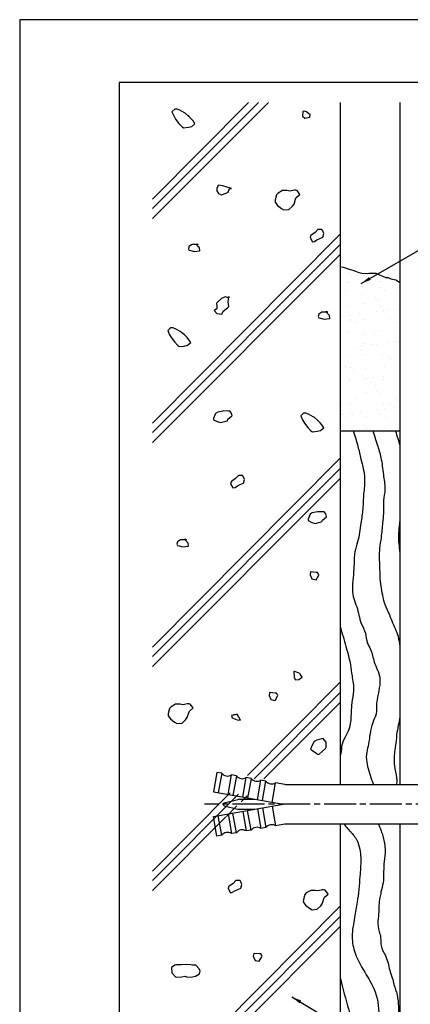
# Model space of a CAD drawing. Extents: x 0 to 210, y 0 to 297.
# Drawn here: x 0 to 78, y 99 to 297 of the extents above; entities that cross this region are included whole.
import ezdxf

# ---------------------------------------------------------------- set-up
doc = ezdxf.new("R2010")
doc.units = 0
doc.header["$LTSCALE"] = 0.4
doc.linetypes.add('CENTER2', pattern=[28.575, 19.05, -3.175, 3.175, -3.175])
doc.linetypes.add('EXLTYPE3', pattern=[11.5, 8, -1, 1.5, -1])
doc.layers.get('DEFPOINTS').update_dxf_attribs({"linetype": 'CONTINUOUS'})
for name, color, linetype in [('BIS', 7, 'CONTINUOUS'), ('CENTER', 6, 'CENTER2'), ('DIMS', 1, 'CONTINUOUS'), ('GENKYO', 3, 'CONTINUOUS'), ('HATCH', 9, 'CONTINUOUS'), ('TITLE', 7, 'CONTINUOUS')]:
    doc.layers.add(name, color=color, linetype=linetype)
doc.styles.add('DIMS', font='romans.shx', dxfattribs={"width": 0.75, "bigfont": 'bigfont.shx'})
doc.dimstyles.new('DIMS', dxfattribs={"dimscale": 0, "dimtxt": 2.5, "dimasz": 2, "dimexe": 1.25, "dimexo": 1.25, "dimtad": 1, "dimtxsty": 'DIMS', "dimcen": 0, "dimclrt": 7, "dimazin": 3, "dimtfac": 1, "dimtmove": 0, "dimatfit": 3})

msp = doc.modelspace()

# ---------------------------------------------------------------- hatches: boundary and pattern name
at = {"layer": 'HATCH'}
h = msp.add_hatch(dxfattribs=at)
h.set_pattern_fill('AR-SAND', color=256, scale=0.1, style=0)
h.set_pattern_definition([(37.5, (-10.138, 115.7863), (-0.16, 4.89413), [0, -3.8608, 0, -4.318, 0, -4.1275]), (7.5, (-10.138, 115.786), (4.49523, 7.16825), [0, -2.0828, 0, -3.4798, 0, -1.3335]), (327.5, (-13.2623, 115.7863), (7.90992, 0.01437), [0, -1.27, 0, -4.572, 0, -5.969]), (317.5, (-13.262, 115.786), (7.63556, 2.2293), [0, -0.635, 0, -2.9972, 0, -3.429])])
h.paths.add_polyline_path([(64.41872723, 247.42797957), (68.10305197, 246.25113127), (72.0130035, 245.85502554), (76.10636136, 244.39541053), (76.41872723, 244.18716662), (76.41872723, 214.375), (64.41872723, 214.375)])

# ---------------------------------------------------------------- linework, layer by layer
at = {"layer": 'BIS'}
for p, q in [((39.61331994, 145.78280874), (38.91872723, 141.84357773)), ((40.5981277, 145.60916056), (39.61331994, 145.78280874)), ((40.5981277, 145.60916056), (39.90353498, 141.66992955)), ((41.87315049, 141.3226332), (42.5677432, 145.26186421)), ((43.55255095, 145.08821603), (42.5677432, 145.26186421)), ((43.55255095, 145.08821603), (42.85795824, 141.14898502)), ((44.82757375, 140.80168866), (45.52216646, 144.74091968)), ((46.50697421, 144.5672715), (45.52216646, 144.74091968)), ((46.50697421, 144.5672715), (45.8123815, 140.62804049)), ((47.78199701, 140.28074413), (48.47658972, 144.21997514)), ((49.46139747, 144.04632697), (48.47658972, 144.21997514)), ((48.76680476, 140.10709595), (49.46139747, 144.04632697)), ((50.73642027, 139.7597996), (51.43101298, 143.69903061)), ((53.26868189, 143.375), (51.43101298, 143.69903061)), ((53.26868189, 143.375), (88.91872723, 143.375)), ((38.91872723, 141.84357773), (52.91872723, 139.375)), ((38.91872723, 136.90642227), (52.91872723, 139.375)), ((41.09306308, 139.66648201), (43.82770093, 140.33241007)), ((41.09306308, 139.08351799), (43.82770093, 138.41758993)), ((44.18260359, 140.375), (47.24744541, 140.375)), ((47.78199701, 138.46925587), (48.47658972, 134.53002486)), ((48.76680476, 138.64290405), (49.46139747, 134.70367303)), ((50.73642027, 138.9902004), (51.43101298, 135.05096939)), ((39.61331994, 132.96719126), (38.91872723, 136.90642227)), ((40.5981277, 133.14083944), (39.90353498, 137.08007045)), ((41.87315049, 137.4273668), (42.5677432, 133.48813579)), ((43.55255095, 133.66178397), (42.85795824, 137.60101498)), ((44.18260359, 138.375), (47.24744541, 138.375)), ((44.82757375, 137.94831134), (45.52216646, 134.00908032)), ((46.50697421, 134.1827285), (45.8123815, 138.12195951)), ((49.46139747, 134.70367303), (48.47658972, 134.53002486)), ((53.26868189, 135.375), (51.43101298, 135.05096939)), ((88.91872723, 135.375), (53.26868189, 135.375)), ((40.5981277, 133.14083944), (39.61331994, 132.96719126)), ((43.55255095, 133.66178397), (42.5677432, 133.48813579)), ((46.50697421, 134.1827285), (45.52216646, 134.00908032))]:
    msp.add_line(p, q, dxfattribs=at)
for centre, radius, start, end in [((41.77708001, 146.53656093), 1.5, 218.1896851042, 301.8103148958), ((44.73150327, 146.01561639), 1.5, 218.1896851042, 301.8103148958), ((47.68592653, 145.49467186), 1.5, 218.1896851042, 301.8103148958), ((50.64034979, 144.97372733), 1.5, 218.1896851042, 301.8103148958), ((41.16404361, 139.375), 0.3, 103.6860606702, 256.3139393298), ((44.18260359, 138.875), 1.5, 90, 103.6860606702), ((44.18260359, 139.875), 1.5, 256.3139393298, 270), ((47.68592653, 133.25532814), 1.5, 58.1896851042, 141.8103148958), ((50.64034979, 133.77627267), 1.5, 58.1896851042, 141.8103148958), ((41.77708001, 132.21343907), 1.5, 58.1896851042, 141.8103148958), ((44.73150327, 132.73438361), 1.5, 58.1896851042, 141.8103148958)]:
    msp.add_arc(centre, radius, start, end, dxfattribs=at)
at = {"layer": 'CENTER', "linetype": 'EXLTYPE3', "ltscale": 2}
msp.add_line((113.5850364, 139.375), (37.15229739, 139.375), dxfattribs=at)
at = {"layer": 'DEFPOINTS'}
msp.add_lwpolyline([(0, 0), (210, 0), (210, 297), (0, 297)], close=True, dxfattribs=at)
at = {"layer": 'GENKYO'}
for p, q in [((64.41872723, 280.37950737), (64.41872723, 143.375)), ((76.41872723, 280.37950737), (76.41872723, 143.375)), ((64.41872723, 214.375), (76.41872723, 214.375)), ((64.41872723, 135.375), (64.41872723, 78.50450737)), ((76.41872723, 135.375), (76.41872723, 78.50450737))]:
    msp.add_line(p, q, dxfattribs=at)
msp.add_lwpolyline([(64.41872723, 247.42797957), (65.0153044, 247.24908767), (66.24117457, 246.87907122), (67.14649829, 246.60091529), (68.1705161, 246.23163481), (68.80062686, 246.0495391), (69.847998, 246.03446438), (70.17906733, 246.0495391), (71.00613161, 246.0495391), (71.5575078, 246.0495391), (72.4684992, 245.66051198), (73.42398204, 245.24479), (73.48732447, 245.22247482), (74.03870065, 245.22247482), (74.59007684, 244.94678672), (75.5695413, 244.71708034), (75.69282922, 244.67109863), (76.41872723, 244.18716662)], dxfattribs=at)
at = {"layer": 'HATCH'}
for p, q in [((47.98396266, 280.37950737), (26.66872723, 259.06427193)), ((46.00123496, 280.37950737), (26.66872723, 260.94100014)), ((49.98396266, 280.37950737), (26.66872723, 257.06427193)), ((64.41872723, 253.89798214), (26.66872723, 215.94100014)), ((64.41872723, 251.81427193), (26.66872723, 214.06427193)), ((64.41872723, 249.81427193), (26.66872723, 212.06427193)), ((64.41872723, 208.89798214), (26.66872723, 170.94100014)), ((64.41872723, 206.81427193), (26.66872723, 169.06427193)), ((64.41872723, 204.81427193), (26.66872723, 167.06427193)), ((64.41872723, 163.89798214), (45.76241234, 145.1393753)), ((64.41872723, 161.81427193), (47.12393373, 144.51947843)), ((64.41872723, 159.81427193), (49.08275495, 144.47829965)), ((42.32555987, 141.68367867), (26.66872723, 125.94100014)), ((43.99395151, 141.38949621), (26.66872723, 124.06427193)), ((45.69415905, 141.08970375), (44.48914843, 139.88469313)), ((43.66938715, 139.06493185), (41.53060456, 136.92614926)), ((41.43254022, 136.82808492), (26.66872723, 122.06427193)), ((64.41872723, 118.89798214), (26.66872723, 80.94100014)), ((64.41872723, 116.81427193), (26.66872723, 79.06427193)), ((64.41872723, 114.81427193), (28.10896266, 78.50450737))]:
    msp.add_line(p, q, dxfattribs=at)
for points in [[(34.02019201, 277.57278266), (33.28142717, 278.18803218), (33.09549715, 278.31253855), (32.15379225, 278.81321003), (31.61598538, 279.05229443), (31.15363795, 279.05229443), (30.59882104, 278.49747752), (30.94474515, 277.65344404), (31.33857693, 277.01796575), (32.00141466, 276.16680424), (32.61867956, 275.46215347), (32.63314972, 275.44598449), (32.91055818, 275.26104552), (33.90150879, 275.38286415), (34.57500892, 275.53845398), (35.22229532, 276.09327089), (34.85241738, 276.6480878), (34.48253944, 277.11043523), (33.83525304, 277.75772163), (34.02019201, 277.57278266)], [(57.73725555, 278.43120861), (57.27490813, 278.61614758), (56.90503018, 278.52367809), (56.8125607, 277.59898324), (57.27490813, 277.22910529), (58.27264985, 277.40345545), (58.29207247, 277.41404427), (58.38454195, 277.87639169), (57.73725555, 278.33873912), (57.73725555, 278.43120861)], [(42.55643344, 263.08242872), (41.66124257, 263.38321976), (40.79951321, 263.63724564), (39.96728784, 263.72971512), (39.5974099, 263.17489821), (39.5974099, 262.62008129), (39.96728784, 262.06526438), (40.52210476, 261.78785592), (41.50232742, 262.11510312), (41.90914704, 262.34267284), (42.1865555, 263.08242872), (42.55643344, 263.08242872)], [(53.7391819, 262.65081151), (52.81448704, 262.65081151), (51.93341511, 262.15787666), (51.61238373, 261.81858614), (51.33869118, 260.79829642), (51.33497527, 260.33907437), (51.7973227, 259.69178797), (52.59532742, 259.04794214), (53.0918955, 258.76709311), (54.0878481, 258.8472157), (54.10905984, 258.8595626), (54.8258805, 259.54494782), (55.12622418, 259.96919642), (55.45754561, 260.95262019), (55.58857161, 261.26376922), (56.3283275, 261.91105562), (55.77351058, 262.65081151), (55.49610213, 262.743281), (55.21869367, 262.743281), (54.29399881, 262.55834202), (53.7391819, 262.65081151)], [(60.47278196, 254.87573561), (59.91796505, 254.87573561), (59.36314814, 254.22844921), (58.50879724, 253.64257012), (58.43845328, 253.58116281), (58.34598379, 253.21128487), (58.80833122, 252.3790595), (59.27067865, 252.47152898), (59.73302608, 252.74893744), (60.28784299, 253.0263459), (60.93512939, 253.30375435), (61.12006836, 254.04351024), (60.93512939, 254.59832715), (60.75019042, 254.87573561), (60.47278196, 254.87573561)], [(35.84589067, 251.80655778), (34.83100997, 251.82590022), (34.64378735, 251.80655778), (33.99650095, 251.43667984), (33.90403147, 250.97433241), (33.99650095, 250.69692395), (34.36637889, 250.60445447), (35.10613478, 250.41951549), (36.14325111, 250.56565574), (36.21576861, 250.60445447), (36.12329912, 251.15927138), (35.75342118, 251.52914932), (35.56848221, 251.99149675), (35.84589067, 251.80655778)], [(42.01880314, 241.14391468), (41.27904726, 241.32885365), (40.53929137, 240.95897571), (39.72682597, 240.27461958), (39.52212703, 240.03428085), (39.61459651, 239.47946394), (39.61459651, 238.92464703), (39.0597796, 238.55476908), (39.61459651, 237.99995217), (40.16941343, 237.90748268), (40.63176086, 237.8150132), (40.90916931, 238.4622996), (41.73875759, 239.09339333), (42.01880314, 239.38699445), (41.92633366, 240.31168931), (42.01231707, 241.36438), (42.01880314, 241.42132314), (42.01880314, 241.14391468)], [(61.95229374, 238.23122818), (60.93741304, 238.25057062), (60.75019042, 238.23122818), (60.10290402, 237.86135024), (60.01043454, 237.39900281), (60.10290402, 237.12159435), (60.47278196, 237.02912487), (61.21253785, 236.8441859), (62.24965418, 236.99032614), (62.32217168, 237.02912487), (62.22970219, 237.58394178), (61.85982425, 237.95381973), (61.67488528, 238.41616715), (61.95229374, 238.23122818)], [(33.18500831, 233.62669945), (32.44624346, 234.24194897), (32.26031345, 234.36645534), (31.31860855, 234.86712682), (30.78080168, 235.10621123), (30.31845425, 235.10621123), (29.76363734, 234.55139431), (30.10956145, 233.70736083), (30.50339322, 233.07188254), (31.16623095, 232.22072103), (31.78349585, 231.51607027), (31.79796602, 231.49990128), (32.07537448, 231.31496231), (33.06632509, 231.43678094), (33.73982522, 231.59237077), (34.38711162, 232.14718768), (34.01723368, 232.7020046), (33.64735573, 233.16435203), (33.00006933, 233.81163843), (33.18500831, 233.62669945)], [(41.92966796, 218.37653406), (40.94816863, 218.39508407), (40.82003413, 218.37653406), (39.7986357, 218.15849768), (39.34052236, 217.91418664), (38.95978685, 216.90750095), (38.97064442, 216.61961384), (39.7104003, 216.24973589), (40.3576867, 216.06479692), (41.39550212, 216.31147957), (41.74472899, 216.43467486), (41.83719847, 216.71208332), (42.62296304, 217.38189175), (42.66942384, 217.45183921), (42.48448487, 218.00665612), (42.20707642, 218.37653406), (41.92966796, 218.37653406)], [(59.91796505, 216.50089904), (59.17920021, 217.11614856), (58.99327019, 217.24065493), (58.05156529, 217.74132641), (57.51375842, 217.98041081), (57.05141099, 217.98041081), (56.49659408, 217.4255939), (56.84251819, 216.58156042), (57.23634996, 215.94608213), (57.8991877, 215.09492062), (58.5164526, 214.39026985), (58.53092276, 214.37410087), (58.80833122, 214.1891619), (59.79928183, 214.31098053), (60.47278196, 214.46657036), (61.12006836, 215.02138727), (60.75019042, 215.57620418), (60.38031248, 216.03855161), (59.73302608, 216.68583801), (59.91796505, 216.50089904)], [(44.51092549, 205.4454704), (43.95610858, 205.4454704), (43.40129166, 204.798184), (42.54694077, 204.2123049), (42.4765968, 204.1508976), (42.38412732, 203.78101966), (42.84647475, 202.94879429), (43.30882218, 203.04126377), (43.7711696, 203.31867223), (44.32598652, 203.59608069), (44.97327292, 203.87348914), (45.15821189, 204.61324503), (44.97327292, 205.16806194), (44.78833395, 205.4454704), (44.51092549, 205.4454704)], [(60.93512939, 198.11796528), (59.95363007, 198.13651528), (59.82549556, 198.11796528), (58.80409713, 197.8999289), (58.34598379, 197.65561785), (57.96524828, 196.64893216), (57.97610585, 196.36104505), (58.71586174, 195.99116711), (59.36314814, 195.80622814), (60.40096355, 196.05291078), (60.75019042, 196.17610608), (60.84265991, 196.45351454), (61.62842447, 197.12332297), (61.67488528, 197.19327042), (61.48994631, 197.74808734), (61.21253785, 198.11796528), (60.93512939, 198.11796528)], [(33.5485272, 192.49281), (32.5336465, 192.51215244), (32.34642388, 192.49281), (31.69913748, 192.12293206), (31.606668, 191.66058463), (31.69913748, 191.38317617), (32.06901542, 191.29070669), (32.80877131, 191.10576772), (33.84588764, 191.25190796), (33.91840514, 191.29070669), (33.82593565, 191.8455236), (33.45605771, 192.21540155), (33.27111874, 192.67774897), (33.5485272, 192.49281)], [(59.56968436, 185.96071638), (58.53521463, 186.06993408), (58.46005053, 186.05318587), (58.36758104, 185.49836896), (58.73745899, 184.66614358), (59.56968436, 184.48120461), (60.09322088, 185.37766865), (60.12450127, 185.49836896), (59.84709281, 185.96071638), (59.56968436, 185.96071638)], [(56.29005786, 165.67586364), (55.26895309, 166.06867801), (55.08795454, 166.04574158), (55.13817924, 165.02425143), (55.18042403, 164.84363827), (55.45783249, 164.38129084), (56.10511889, 164.47376033), (56.75240529, 164.93610775), (56.38252734, 165.49092467), (56.29005786, 165.67586364)], [(51.31625252, 161.70751222), (50.2817828, 161.81672991), (50.20661869, 161.7999817), (50.11414921, 161.24516479), (50.48402715, 160.41293942), (51.31625252, 160.22800045), (51.83978904, 161.12446448), (51.87106944, 161.24516479), (51.59366098, 161.70751222), (51.31625252, 161.70751222)], [(32.25240726, 159.46786401), (31.3277124, 159.46786401), (30.44664047, 158.97492917), (30.12560909, 158.63563864), (29.85191655, 157.61534893), (29.84820063, 157.15612687), (30.31054806, 156.50884047), (31.10855278, 155.86499465), (31.60512086, 155.58414561), (32.60107346, 155.66426821), (32.6222852, 155.6766151), (33.33910586, 156.36200033), (33.63944955, 156.78624893), (33.97077098, 157.76967269), (34.10179698, 158.08082173), (34.84155286, 158.72810813), (34.28673595, 159.46786401), (34.00932749, 159.5603335), (33.73191903, 159.5603335), (32.80722418, 159.37539453), (32.25240726, 159.46786401)], [(42.59029245, 157.17703077), (42.68276193, 156.71468335), (43.7026062, 156.3687447), (44.34721268, 156.25233592), (44.06980422, 156.89962232), (43.69992628, 157.45443923), (43.33004833, 157.36196974), (42.96017039, 157.36196974), (42.8677009, 157.26950026), (42.59029245, 157.17703077)], [(60.68349069, 152.50903479), (59.74404472, 152.24561667), (59.20397892, 151.95421788), (58.65497378, 151.00995086), (58.46422303, 150.47470611), (58.649162, 150.28976714), (59.50496597, 149.68798245), (59.85126532, 149.45754177), (60.12867378, 149.36507228), (60.88439883, 150.04081262), (61.42324658, 150.56717559), (61.60818555, 150.84458405), (61.61349005, 151.84674277), (61.60818555, 151.86174839), (60.96089915, 152.60150428), (60.68349069, 152.50903479)], [(43.99602689, 124.09149224), (43.44120998, 124.09149224), (42.88639307, 123.44420584), (42.03204217, 122.85832675), (41.96169821, 122.79691944), (41.86922872, 122.4270415), (42.33157615, 121.59481613), (42.79392358, 121.68728561), (43.25627101, 121.96469407), (43.81108792, 122.24210253), (44.45837432, 122.51951098), (44.64331329, 123.25926687), (44.45837432, 123.81408378), (44.27343535, 124.09149224), (43.99602689, 124.09149224)], [(59.40306645, 122.08349482), (58.4783716, 122.08349482), (57.59729966, 121.59055997), (57.27626828, 121.25126945), (57.00257574, 120.23097973), (56.99885983, 119.77175767), (57.46120725, 119.12447127), (58.25921197, 118.48062545), (58.75578005, 118.19977642), (59.75173265, 118.27989901), (59.7729444, 118.2922459), (60.48976505, 118.97763113), (60.79010874, 119.40187973), (61.12143017, 120.38530349), (61.25245617, 120.69645253), (61.99221205, 121.34373893), (61.43739514, 122.08349482), (61.15998668, 122.1759643), (60.88257823, 122.1759643), (59.95788337, 121.99102533), (59.40306645, 122.08349482)], [(48.15021712, 109.31428189), (47.11574739, 109.42349958), (47.04058329, 109.40675138), (46.9481138, 108.85193446), (47.31799174, 108.01970909), (48.15021712, 107.83477012), (48.67375363, 108.73123415), (48.70503403, 108.85193446), (48.42762557, 109.31428189), (48.15021712, 109.31428189)], [(34.38646609, 107.14252836), (33.44005852, 107.15407668), (32.44460689, 107.14252836), (31.38991714, 107.0983555), (31.15003409, 107.05005887), (30.50274769, 106.58771144), (30.54813843, 105.58278315), (30.59521717, 105.47807761), (31.2787552, 104.7403568), (31.51991203, 104.64585224), (32.55764622, 104.73355887), (33.18436277, 104.83079121), (33.73917969, 104.64585224), (34.74312768, 104.72646582), (35.31116094, 104.83079121), (36.14338632, 105.29313864), (36.2358558, 105.84795556), (36.05091683, 106.31030299), (35.40363043, 107.05005887), (35.12622197, 107.05005887), (34.75634403, 107.05005887), (34.38646609, 107.14252836)]]:
    msp.add_lwpolyline(points, close=True, dxfattribs=at)
for points, knots in [([(67.03761553, 214.375), (67.36770179, 213.34191689), (67.96395867, 211.47578982), (68.64650843, 208.28289587), (69.53414069, 205.12568926), (69.0661104, 201.77536901), (69.00557803, 198.77344318), (68.52793473, 195.57106764), (68.1429401, 192.63853752), (67.18081545, 189.86825464), (67.23537604, 187.3827171), (66.99793877, 184.84550359), (66.79770546, 182.65661446), (67.0390513, 180.66143205), (68.02110621, 178.54535967), (68.29180828, 176.04173927), (69.65217979, 173.85956897), (69.6512508, 171.89847118), (70.80743096, 170.17357229), (71.11469681, 167.69005554), (72.46619081, 165.49229441), (72.36904207, 163.12083416), (72.01090827, 161.38827521), (71.63845058, 159.48183028), (71.81057562, 157.56477001), (70.82070203, 155.66851446), (70.34874093, 153.60178753), (70.20362007, 151.59270861), (69.61370136, 149.74912317), (69.64481122, 147.90137558), (70.1353122, 146.07675205), (70.56242669, 144.88921326), (70.72355647, 144.25284454), (71.09210601, 143.375)], [0, 0, 0, 0, 3.2488525756, 5.8686195986, 9.8197186586, 12.9196275872, 15.8983979028, 18.8336052489, 22.6200189382, 24.7541792781, 27.5512843953, 29.9852072035, 32.4153415636, 34.1315808053, 35.9357527115, 39.3568588981, 41.5321279652, 43.448071538, 44.9951977037, 47.5874450635, 50.8256812825, 52.4032975623, 54.558022253, 56.1542188585, 58.2208173256, 60.1597721358, 62.4114605972, 64.5567504463, 66.1758713544, 68.1782290802, 69.9884674543, 71.8309864466, 71.958510453, 71.958510453, 71.958510453, 71.958510453]), ([(70.98081107, 214.375), (71.30234287, 213.34802112), (71.90046144, 211.43761867), (72.82085854, 208.40900196), (73.04175798, 205.44036463), (73.56619838, 202.71156132), (72.99215553, 200.2551133), (73.18344817, 198.04832805), (72.85783136, 195.56825724), (72.70554512, 193.25317215), (72.28369102, 190.9140669), (72.19865179, 188.91210882), (72.35945347, 186.97064595), (72.31246078, 184.47810891), (72.75379461, 181.92472073), (73.34068228, 179.36283794), (74.23736736, 177.7272303), (74.94271849, 175.57482787), (76.07964157, 173.58819236), (76.30003467, 171.78563669), (76.41872723, 171.11440521)], [0, 0, 0, 0, 3.2316949087, 6.0116502833, 9.4518332204, 12.1610534991, 14.2218298895, 16.9060323658, 18.7457924018, 21.7112256615, 23.8620691204, 25.8661315434, 27.699956832, 29.7026591262, 33.3272017894, 35.445789644, 37.5438233799, 38.8759014689, 42.2383901574, 44.2769901618, 44.2769901618, 44.2769901618, 44.2769901618]), ([(75.50848601, 214.375), (75.67276044, 213.86099153), (75.98963285, 212.86950983), (76.27517757, 211.86970525), (76.41872723, 211.38944546)], [0, 0, 0, 0, 1.6184538411, 3.1218695228, 3.1218695228, 3.1218695228, 3.1218695228]), ([(76.41872723, 197.02657573), (76.34118777, 196.26522864), (76.23346794, 194.92147259), (76.03353607, 192.99701826), (76.26196762, 191.22527734), (76.32712091, 190.01631574), (76.41872723, 189.40026533)], [17.6727133249, 17.6727133249, 17.6727133249, 17.6727133249, 19.9703511513, 21.7215302447, 23.4477607321, 25.3194965118, 25.3194965118, 25.3194965118, 25.3194965118]), ([(64.41872723, 175.11129314), (64.78665899, 173.77353431), (65.50013929, 171.20095873), (66.46150045, 167.92001791), (66.78284383, 164.91293039), (67.30949211, 162.36714195), (66.69191294, 159.93034788), (66.59198254, 157.47599811), (66.51204072, 155.2190901), (65.61796175, 153.16522587), (64.61893817, 151.54888408), (64.63752642, 150.06858713), (64.45398377, 149.32654655), (64.41872723, 149.20155208)], [1.6404398944, 1.6404398944, 1.6404398944, 1.6404398944, 5.8064239219, 9.6509082411, 11.8486114793, 14.8948142877, 17.3026672873, 19.2636191228, 22.2876875291, 23.9482652743, 25.9488166945, 27.8555368556, 28.2456863139, 28.2456863139, 28.2456863139, 28.2456863139]), ([(76.41872723, 157.39633022), (76.34673899, 156.80041395), (76.19141239, 155.60320391), (75.73423945, 153.71682819), (75.67356693, 151.78425449), (75.24950615, 149.57112262), (75.17241472, 147.19340013), (75.63895197, 145.3423883), (75.77558727, 144.39268238), (75.75240897, 143.375)], [58.0978149152, 58.0978149152, 58.0978149152, 58.0978149152, 59.8976949398, 61.7191416137, 63.9022230015, 65.6674853539, 68.4794731669, 70.9448525258, 71.3612958684, 71.3612958684, 71.3612958684, 71.3612958684]), ([(65.1818414, 135.375), (66.09958697, 134.246079), (66.94135266, 133.42078506), (68.01505331, 131.95604251), (68.5808461, 129.43110535), (68.56812821, 127.10644515), (68.31257403, 124.56627618), (68.19646388, 122.27229333), (67.76335217, 119.53115885), (67.29617466, 116.38619635), (66.58128287, 112.95937252), (67.33606562, 108.87227638), (69.50271067, 105.44825517), (72.91391996, 99.58397763), (71.99036687, 92.94635073), (70.03594227, 86.09197834), (69.15699674, 82.05590936), (69.59477126, 79.08450646), (69.71486988, 78.50450737)], [43.7655577727, 43.7655577727, 43.7655577727, 43.7655577727, 44.831198559, 47.1953496676, 49.1438836866, 52.4583867134, 54.140747032, 56.803547103, 59.342522208, 62.4548819716, 66.3637097934, 69.7402842896, 74.5963810652, 78.4458737546, 89.8545861909, 92.8561735915, 100.0749413127, 101.8460241688, 101.8460241688, 101.8460241688, 101.8460241688]), ([(72.10152192, 135.375), (72.71842524, 133.91334342), (73.09968743, 132.49985499), (73.58672131, 130.29574131), (73.2233198, 127.9717118), (73.10725415, 125.79164637), (73.13622672, 123.70222753), (72.61083956, 122.00135023), (72.39810202, 120.47744948), (72.09810003, 119.14998659), (72.24767494, 117.58583697), (71.83166102, 115.85413034), (72.15803582, 114.10017902), (72.61342538, 112.48093396), (72.48696258, 110.73726152), (73.48080213, 109.15750882), (74.06956344, 107.51973817), (74.32142414, 105.97827947), (74.88644145, 104.59898258), (75.2329226, 102.89196375), (75.95437432, 101.03961005), (76.14721395, 98.9602883), (76.07914743, 96.89927566), (75.91118149, 94.96331466), (75.77819444, 92.84812675), (75.14903644, 90.47417066), (75.01686125, 88.17288426), (74.63783431, 86.07591392), (74.20924885, 84.43283058), (74.41459094, 82.46616566), (74.62383725, 80.48666987), (74.85015786, 79.10580188), (74.95773271, 78.50450737)], [81.9392164689, 81.9392164689, 81.9392164689, 81.9392164689, 83.6819174615, 86.3494875864, 88.6019262977, 90.6685323626, 92.9168845745, 94.8147609843, 95.9614591865, 97.5375475212, 98.8623844569, 100.6266482686, 102.7938823036, 104.1083896768, 105.6714054053, 107.8716777632, 109.4944273715, 110.8934405315, 112.5324036041, 113.9406217372, 116.1066812309, 118.4605085112, 120.1364942258, 122.2951203046, 124.2919166854, 126.4775202782, 129.6297905668, 131.1737724047, 132.8780776551, 134.6722035243, 137.0382973558, 138.8687936327, 138.8687936327, 138.8687936327, 138.8687936327]), ([(64.41872723, 104.55637244), (64.94385715, 102.38787655), (65.66778572, 99.51162328), (66.82813249, 95.73799139), (66.90562181, 92.94991212), (67.34223752, 89.87391851), (66.51231608, 86.44139084), (66.31011976, 82.74673435), (64.6867145, 80.1397864), (64.68811966, 78.70098278), (64.69838212, 78.50450737)], [1.9934154611, 1.9934154611, 1.9934154611, 1.9934154611, 8.694220239, 10.8950858589, 13.7787422052, 17.0246219962, 20.1149327986, 24.2556710354, 28.073105309, 28.6719104935, 28.6719104935, 28.6719104935, 28.6719104935])]:
    msp.add_open_spline(points, degree=3, knots=knots, dxfattribs=at)
at = {"layer": 'TITLE'}
msp.add_lwpolyline([(20, 12.625), (199.75, 12.625), (199.75, 284.375), (20, 284.375)], close=True, dxfattribs=at)

# ---------------------------------------------------------------- leaders
at = {"layer": 'DIMS', "annotation_type": 0, "has_hookline": 1, "hookline_direction": 0}
for points, text_width in [([(68.63685408, 244.01049536), (98.91872723, 261.5), (100.91872723, 261.5)], 13.66666667), ([(54.68800066, 100.6898396), (98.91872723, 74.17049263), (100.91872723, 74.17049263)], 16.5)]:
    msp.add_leader(points, dimstyle='DIMS', override={"dimscale": 1}, dxfattribs=dict(at, text_width=text_width))

doc.saveas('drawing.dxf')
